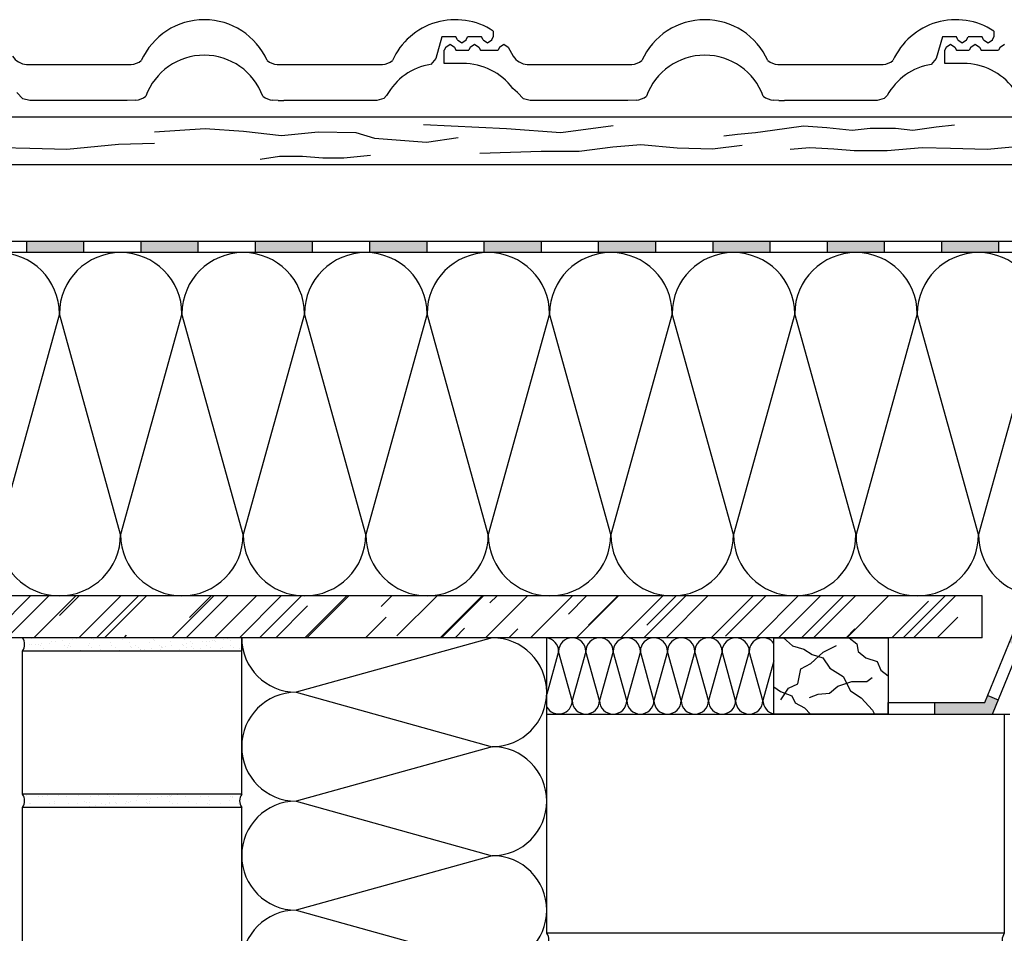
# Model space of a CAD drawing. Units: millimetres. Extents: x -247422 to -246150, y -41284 to -40443.
# Drawn here: x -247112 to -246596, y -41024 to -40545 of the extents above; entities that cross this region are included whole.
import ezdxf

# ---------------------------------------------------------------- set-up
doc = ezdxf.new("R2010")
doc.units = ezdxf.units.MM
doc.header["$LTSCALE"] = 1000
doc.header["$MEASUREMENT"] = 0
doc.layers.get('0').update_dxf_attribs({"linetype": 'CONTINUOUS'})

# ---------------------------------------------------------------- blocks, each defined once
blk = doc.blocks.new('Ortgangausbildung')
at = {"ltscale": 0.75}
h = blk.add_hatch(color=256, dxfattribs=at)
h.paths.add_polyline_path([(-247258.43, -40660.9), (-247288.43, -40660.9), (-247288.43, -40666.9), (-247258.43, -40666.9)])
h.paths.add_polyline_path([(-247198.43, -40660.9), (-247228.43, -40660.9), (-247228.43, -40666.9), (-247198.43, -40666.9)])
h.paths.add_polyline_path([(-247138.43, -40660.9), (-247168.43, -40660.9), (-247168.43, -40666.9), (-247138.43, -40666.9)])
h.paths.add_polyline_path([(-247078.43, -40660.9), (-247108.43, -40660.9), (-247108.43, -40666.9), (-247078.43, -40666.9)])
h.paths.add_polyline_path([(-247018.43, -40660.9), (-247048.43, -40660.9), (-247048.43, -40666.9), (-247018.43, -40666.9)])
h.paths.add_polyline_path([(-246958.43, -40660.9), (-246988.43, -40660.9), (-246988.43, -40666.9), (-246958.43, -40666.9)])
h = blk.add_hatch(color=256, dxfattribs=at)
h.paths.add_polyline_path([(-246898.43, -40660.9), (-246928.43, -40660.9), (-246928.43, -40666.9), (-246898.43, -40666.9)])
h.paths.add_polyline_path([(-246838.43, -40660.9), (-246868.43, -40660.9), (-246868.43, -40666.9), (-246838.43, -40666.9)])
h.paths.add_polyline_path([(-246778.43, -40660.9), (-246808.43, -40660.9), (-246808.43, -40666.9), (-246778.43, -40666.9)])
h.paths.add_polyline_path([(-246718.43, -40660.9), (-246748.43, -40660.9), (-246748.43, -40666.9), (-246718.43, -40666.9)])
h.paths.add_polyline_path([(-246658.43, -40660.9), (-246688.43, -40660.9), (-246688.43, -40666.9), (-246658.43, -40666.9)])
h.paths.add_polyline_path([(-246598.43, -40660.9), (-246628.43, -40660.9), (-246628.43, -40666.9), (-246598.43, -40666.9)])
h.paths.add_polyline_path([(-246538.43, -40660.9), (-246568.43, -40660.9), (-246568.43, -40666.9), (-246538.43, -40666.9)])
h.paths.add_polyline_path([(-246478.43, -40660.9), (-246508.43, -40660.9), (-246508.43, -40666.9), (-246478.43, -40666.9)])
h.paths.add_polyline_path([(-246418.43, -40660.9), (-246448.43, -40660.9), (-246448.43, -40666.9), (-246418.43, -40666.9)])
h.paths.add_polyline_path([(-246358.43, -40660.9), (-246388.43, -40660.9), (-246388.43, -40666.9), (-246358.43, -40666.9)])
h = blk.add_hatch(color=256, dxfattribs=at)
h.paths.add_polyline_path([(-246175.28, -40840.9), (-246175.28, -40846.9), (-246150.22, -40846.9), (-246150.22, -40840.9)])
h.paths.add_polyline_path([(-246235.28, -40840.9), (-246235.28, -40846.9), (-246205.28, -40846.9), (-246205.28, -40840.9)])
h.paths.add_polyline_path([(-246265.28, -40846.9), (-246265.28, -40840.9), (-246295.28, -40840.9), (-246295.28, -40846.9)])
h.paths.add_polyline_path([(-246325.28, -40846.9), (-246325.28, -40840.9), (-246355.28, -40840.9), (-246355.28, -40846.9)])
h.paths.add_polyline_path([(-246415.28, -40840.9), (-246415.28, -40846.9), (-246385.28, -40846.9), (-246385.28, -40840.9)])
h.paths.add_polyline_path([(-246475.28, -40840.9), (-246475.28, -40846.9), (-246445.28, -40846.9), (-246445.28, -40840.9)])
h.paths.add_polyline_path([(-246520.72, -40840.9), (-246520.72, -40841.72), (-246520.78, -40841.68), (-246526.58, -40843.91), (-246526.58, -40840.9), (-246539.49, -40840.9), (-246539.49, -40846.9), (-246527, -40846.9, 0.003317), (-246526.58, -40846.89), (-246526.58, -40846.9), (-246524.29, -40846.9), (-246520.72, -40845.52), (-246520.72, -40845.59), (-246520.78, -40845.54), (-246524.29, -40846.9), (-246505.28, -40846.9), (-246505.28, -40840.9)])
h.paths.add_polyline_path([(-246593.04, -40871.42), (-246587.48, -40873.68), (-246576.51, -40846.7), (-246582, -40844.26)])
h.paths.add_polyline_path([(-246601.8, -40908.9), (-246598.78, -40901.47), (-246604.34, -40899.21), (-246605.83, -40902.9), (-246632.09, -40902.9), (-246632.09, -40908.9)])
for p, q in [((-246863.67, -40550.73), (-246863.67, -40553.8)), ((-246601.12, -40550.73), (-246601.12, -40553.8)), ((-246890.7, -40553.8), (-246893.89, -40565.08)), ((-246883.32, -40553.8), (-246890.7, -40553.8)), ((-246888.61, -40559.13), (-246886.34, -40557.59)), ((-246886.34, -40557.59), (-246884.06, -40559.13)), ((-246882.52, -40555.34), (-246883.32, -40553.8)), ((-246882.52, -40555.34), (-246880.25, -40556.87)), ((-246880.25, -40556.87), (-246877.97, -40555.34)), ((-246877.97, -40555.34), (-246877.18, -40553.8)), ((-246869.82, -40553.8), (-246877.18, -40553.8)), ((-246875.77, -40559.13), (-246873.5, -40557.59)), ((-246873.5, -40557.59), (-246871.22, -40559.13)), ((-246869.02, -40555.34), (-246869.82, -40553.8)), ((-246869.02, -40555.34), (-246866.74, -40556.88)), ((-246866.74, -40556.88), (-246864.47, -40555.34)), ((-246864.47, -40555.34), (-246863.67, -40553.8)), ((-246860.36, -40559.15), (-246858.08, -40557.61)), ((-246858.08, -40557.61), (-246855.81, -40559.15)), ((-246628.14, -40553.8), (-246631.34, -40565.08)), ((-246620.76, -40553.8), (-246628.14, -40553.8)), ((-246626.06, -40559.13), (-246623.78, -40557.59)), ((-246623.78, -40557.59), (-246621.51, -40559.13)), ((-246619.97, -40555.34), (-246620.76, -40553.8)), ((-246619.97, -40555.34), (-246617.69, -40556.87)), ((-246617.69, -40556.87), (-246615.42, -40555.34)), ((-246615.42, -40555.34), (-246614.62, -40553.8)), ((-246607.26, -40553.8), (-246614.62, -40553.8)), ((-246613.22, -40559.13), (-246610.94, -40557.59)), ((-246610.94, -40557.59), (-246608.67, -40559.13)), ((-246606.47, -40555.34), (-246607.26, -40553.8)), ((-246606.47, -40555.34), (-246604.19, -40556.88)), ((-246604.19, -40556.88), (-246601.91, -40555.34)), ((-246601.91, -40555.34), (-246601.12, -40553.8)), ((-246597.8, -40559.15), (-246595.53, -40557.61)), ((-246888.61, -40559.13), (-246889.41, -40560.67)), ((-246889.41, -40567.72), (-246889.41, -40560.67)), ((-246884.06, -40559.13), (-246883.26, -40560.67)), ((-246883.26, -40560.67), (-246876.57, -40560.67)), ((-246875.77, -40559.13), (-246876.57, -40560.67)), ((-246871.22, -40559.13), (-246870.42, -40560.68)), ((-246870.42, -40560.68), (-246861.15, -40560.68)), ((-246860.36, -40559.15), (-246861.15, -40560.68)), ((-246855.81, -40559.15), (-246853.33, -40563.94)), ((-246626.06, -40559.13), (-246626.85, -40560.67)), ((-246626.85, -40567.72), (-246626.85, -40560.67)), ((-246621.51, -40559.13), (-246620.71, -40560.67)), ((-246620.71, -40560.67), (-246614.01, -40560.67)), ((-246613.22, -40559.13), (-246614.01, -40560.67)), ((-246608.67, -40559.13), (-246607.86, -40560.68)), ((-246607.86, -40560.68), (-246598.6, -40560.68)), ((-246597.8, -40559.15), (-246598.6, -40560.68)), ((-246893.89, -40565.08), (-246896.53, -40568.18)), ((-246879.58, -40567.72), (-246889.41, -40567.72)), ((-246631.34, -40565.08), (-246633.98, -40568.18)), ((-246617.03, -40567.72), (-246626.85, -40567.72)), ((-247108.48, -40568.29), (-247053.63, -40568.29)), ((-246977.04, -40568.28), (-246921.8, -40568.28)), ((-246845.92, -40568.29), (-246791.08, -40568.29)), ((-246714.48, -40568.28), (-246659.25, -40568.28)), ((-247110.4, -40586.2), (-247113.55, -40583.02)), ((-246851, -40583.02), (-246853.44, -40580.82)), ((-246847.85, -40586.2), (-246851, -40583.02)), ((-247106.82, -40587.18), (-247110.4, -40586.2)), ((-247055.66, -40587.18), (-247106.82, -40587.18)), ((-247051.28, -40586.96), (-247055.66, -40587.18)), ((-246976.5, -40587.18), (-246979.27, -40586.96)), ((-246976.5, -40587.18), (-246973.55, -40587.2)), ((-246924.85, -40587.2), (-246973.55, -40587.2)), ((-246921.18, -40586.12), (-246924.85, -40587.2)), ((-246919.63, -40584.55), (-246921.18, -40586.12)), ((-246844.26, -40587.18), (-246847.85, -40586.2)), ((-246793.11, -40587.18), (-246844.26, -40587.18)), ((-246788.73, -40586.96), (-246793.11, -40587.18)), ((-246713.94, -40587.18), (-246716.71, -40586.96)), ((-246713.94, -40587.18), (-246711, -40587.2)), ((-246662.29, -40587.2), (-246711, -40587.2)), ((-246658.62, -40586.12), (-246662.29, -40587.2)), ((-246657.07, -40584.55), (-246658.62, -40586.12)), ((-246150, -40595.9), (-247379.43, -40595.9)), ((-247041.31, -40603.61), (-247014.77, -40601.79)), ((-247014.77, -40601.79), (-246994.77, -40603.25)), ((-246994.77, -40603.25), (-246974.77, -40605.43)), ((-246974.77, -40605.43), (-246955.5, -40603.61)), ((-246955.5, -40603.61), (-246935.87, -40603.98)), ((-246935.87, -40603.98), (-246926.05, -40606.88)), ((-246856.84, -40602.06), (-246900.25, -40599.95)), ((-246828.19, -40604.16), (-246856.84, -40602.06)), ((-246800.8, -40600.37), (-246828.19, -40604.16)), ((-246735.52, -40604.83), (-246726.21, -40604)), ((-246726.21, -40604), (-246717.31, -40602.76)), ((-246717.31, -40602.76), (-246700.96, -40600.48)), ((-246700.96, -40600.48), (-246688.75, -40601.31)), ((-246688.75, -40601.31), (-246675.51, -40602.76)), ((-246675.51, -40602.76), (-246665.99, -40601.72)), ((-246665.99, -40601.72), (-246652.75, -40601.72)), ((-246652.75, -40601.72), (-246643.65, -40602.76)), ((-246643.65, -40602.76), (-246631.44, -40600.9)), ((-246631.44, -40600.9), (-246621.71, -40599.86)), ((-246926.05, -40606.88), (-246898.78, -40609.06)), ((-246898.78, -40609.06), (-246882.05, -40606.52)), ((-246742.81, -40605.76), (-246735.52, -40604.83)), ((-247121.61, -40611.88), (-247106.72, -40612.17)), ((-247106.72, -40612.17), (-247087.44, -40612.75)), ((-247087.44, -40612.75), (-247060.29, -40610.12)), ((-247060.29, -40610.12), (-247041.31, -40609.54)), ((-246870.81, -40614.85), (-246838.54, -40613.78)), ((-246838.54, -40613.78), (-246818.61, -40613.78)), ((-246818.61, -40613.78), (-246800.96, -40611.51)), ((-246800.96, -40611.51), (-246786.25, -40610.14)), ((-246786.25, -40610.14), (-246767.29, -40611.91)), ((-246767.29, -40611.91), (-246748.77, -40612.57)), ((-246748.77, -40612.57), (-246733.11, -40610.59)), ((-246707.91, -40612.7), (-246697.7, -40611.88)), ((-246697.7, -40611.88), (-246685.14, -40612.46)), ((-246685.14, -40612.46), (-246674.34, -40613.34)), ((-246674.34, -40613.34), (-246657.11, -40613.34)), ((-246657.11, -40613.34), (-246638.71, -40611.88)), ((-246638.71, -40611.88), (-246623.82, -40612.17)), ((-246623.82, -40612.17), (-246604.55, -40612.75)), ((-246604.55, -40612.75), (-246577.4, -40610.12)), ((-246985.96, -40617.85), (-246975.77, -40616.29)), ((-246975.77, -40616.29), (-246963.84, -40616.29)), ((-246963.84, -40616.29), (-246953.04, -40617.19)), ((-246953.04, -40617.19), (-246942.01, -40617.19)), ((-246942.01, -40617.19), (-246928.06, -40615.84)), ((-246150, -40620.9), (-247268.43, -40620.9)), ((-247354.43, -40660.9), (-246150.29, -40660.9)), ((-247108.43, -40666.9), (-247108.43, -40660.9)), ((-247078.43, -40666.9), (-247078.43, -40660.9)), ((-247048.43, -40666.9), (-247048.43, -40660.9)), ((-247018.43, -40666.9), (-247018.43, -40660.9)), ((-246988.43, -40666.9), (-246988.43, -40660.9)), ((-246958.43, -40666.9), (-246958.43, -40660.9)), ((-246928.43, -40666.9), (-246928.43, -40660.9)), ((-246898.43, -40666.9), (-246898.43, -40660.9)), ((-246868.43, -40666.9), (-246868.43, -40660.9)), ((-246838.43, -40666.9), (-246838.43, -40660.9)), ((-246808.43, -40666.9), (-246808.43, -40660.9)), ((-246778.43, -40666.9), (-246778.43, -40660.9)), ((-246748.43, -40666.9), (-246748.43, -40660.9)), ((-246718.43, -40666.9), (-246718.43, -40660.9)), ((-246688.43, -40666.9), (-246688.43, -40660.9)), ((-246658.43, -40666.9), (-246658.43, -40660.9)), ((-246628.43, -40666.9), (-246628.43, -40660.9)), ((-246598.43, -40666.9), (-246598.43, -40660.9)), ((-246150.29, -40666.9), (-247348.43, -40666.9)), ((-247091.29, -40699.04), (-247123.43, -40814.75)), ((-247059.15, -40814.75), (-247091.29, -40699.04)), ((-247027, -40699.04), (-247059.15, -40814.75)), ((-246994.86, -40814.75), (-247027, -40699.04)), ((-246962.72, -40699.04), (-246994.86, -40814.75)), ((-246930.58, -40814.75), (-246962.72, -40699.04)), ((-246898.43, -40699.04), (-246930.58, -40814.75)), ((-246866.29, -40814.75), (-246898.43, -40699.04)), ((-246834.15, -40699.04), (-246866.29, -40814.75)), ((-246802, -40814.75), (-246834.15, -40699.04)), ((-246769.86, -40699.04), (-246802, -40814.75)), ((-246737.72, -40814.75), (-246769.86, -40699.04)), ((-246705.58, -40699.04), (-246737.72, -40814.75)), ((-246673.43, -40814.75), (-246705.58, -40699.04)), ((-246641.29, -40699.04), (-246673.43, -40814.75)), ((-246609.15, -40814.75), (-246641.29, -40699.04)), ((-246577, -40699.04), (-246609.15, -40814.75)), ((-246607.18, -40846.9), (-247348.43, -40846.9)), ((-247128.39, -40868.9), (-247106.39, -40846.9)), ((-247118.84, -40868.9), (-247096.84, -40846.9)), ((-247104.7, -40868.9), (-247082.7, -40846.9)), ((-247091.19, -40857.16), (-247080.93, -40846.9)), ((-247081.01, -40868.9), (-247059.01, -40846.9)), ((-247071.82, -40868.9), (-247049.82, -40846.9)), ((-247067.58, -40868.9), (-247045.58, -40846.9)), ((-247032.22, -40868.9), (-247010.22, -40846.9)), ((-247024.8, -40868.9), (-247002.8, -40846.9)), ((-247022.96, -40858.22), (-247011.64, -40846.9)), ((-247009.95, -40868.9), (-246987.95, -40846.9)), ((-246996.87, -40868.9), (-246974.87, -40846.9)), ((-246986.26, -40868.9), (-246964.26, -40846.9)), ((-246962.57, -40868.9), (-246940.57, -40846.9)), ((-246961.51, -40868.9), (-246939.51, -40846.9)), ((-246922.55, -40852.56), (-246916.88, -40846.9)), ((-246914.24, -40867.94), (-246893.2, -40846.9)), ((-246891.51, -40868.9), (-246869.51, -40846.9)), ((-246890.8, -40868.9), (-246868.8, -40846.9)), ((-246867.82, -40868.9), (-246845.82, -40846.9)), ((-246865.45, -40850.61), (-246861.73, -40846.9)), ((-246844.13, -40868.9), (-246822.13, -40846.9)), ((-246824.26, -40856.45), (-246814.71, -40846.9)), ((-246820.09, -40868.9), (-246798.09, -40846.9)), ((-246813.83, -40862.28), (-246798.44, -40846.9)), ((-246796.76, -40868.9), (-246774.76, -40846.9)), ((-246784.73, -40868.9), (-246762.73, -40846.9)), ((-246783.07, -40862.28), (-246767.68, -40846.9)), ((-246773.07, -40868.9), (-246751.07, -40846.9)), ((-246749.38, -40868.9), (-246727.38, -40846.9)), ((-246741.88, -40868.12), (-246720.66, -40846.9)), ((-246725.69, -40868.9), (-246703.69, -40846.9)), ((-246714.02, -40868.9), (-246692.02, -40846.9)), ((-246702, -40868.9), (-246680, -40846.9)), ((-246695.64, -40868.9), (-246673.64, -40846.9)), ((-246678.31, -40868.9), (-246656.31, -40846.9)), ((-246648.62, -40868.9), (-246626.62, -40846.9)), ((-246643.31, -40868.9), (-246621.31, -40846.9)), ((-246607.18, -40868.9), (-246607.18, -40846.9)), ((-246605.83, -40902.9), (-246582, -40844.26)), ((-246601.8, -40908.9), (-246576.59, -40846.9)), ((-246749.38, -40868.9), (-246728.8, -40848.32)), ((-246654.63, -40868.9), (-246635.46, -40849.73)), ((-246977.77, -40868.9), (-246961.08, -40852.21)), ((-246930.75, -40868.9), (-246919.9, -40858.04)), ((-246630.94, -40868.9), (-246620.08, -40858.04)), ((-247057.32, -40868.9), (-247056.01, -40867.59)), ((-246883.73, -40868.9), (-246878.71, -40863.87)), ((-246855.45, -40868.9), (-246850.78, -40864.23)), ((-246678.67, -40868.9), (-246674, -40864.23)), ((-246835.65, -40868.9), (-247248.43, -40868.9)), ((-247107.03, -40872.22), (-247107.03, -40872.22)), ((-247106, -40872.46), (-247106, -40872.46)), ((-247105.88, -40869.41), (-247105.88, -40869.41)), ((-247103.92, -40872.19), (-247103.92, -40872.19)), ((-247102.4, -40872.6), (-247102.4, -40872.6)), ((-247100.67, -40871.76), (-247100.67, -40871.76)), ((-247096.23, -40871.83), (-247096.23, -40871.83)), ((-247095.23, -40871.05), (-247095.23, -40871.05)), ((-247093.15, -40870.77), (-247093.15, -40870.77)), ((-247090.38, -40869.09), (-247090.38, -40869.09)), ((-247089.9, -40870.34), (-247089.9, -40870.34)), ((-247086.39, -40872.74), (-247086.39, -40872.74)), ((-247085.76, -40871.7), (-247085.76, -40871.7)), ((-247084.47, -40869.63), (-247084.47, -40869.63)), ((-247082.38, -40869.35), (-247082.38, -40869.35)), ((-247079.13, -40868.93), (-247079.13, -40868.93)), ((-247075.53, -40871.75), (-247075.53, -40871.75)), ((-247074.37, -40869.23), (-247074.37, -40869.23)), ((-247073.63, -40869.9), (-247073.63, -40869.9)), ((-247064.72, -40871.36), (-247064.72, -40871.36)), ((-247058.13, -40869.58), (-247058.13, -40869.58)), ((-247054.25, -40871.22), (-247054.25, -40871.22)), ((-247044.02, -40871.27), (-247044.02, -40871.27)), ((-247042.12, -40869.72), (-247042.12, -40869.72)), ((-247041.39, -40870.39), (-247041.39, -40870.39)), ((-247033.22, -40870.88), (-247033.22, -40870.88)), ((-247026.94, -40872.41), (-247026.94, -40872.41)), ((-247025.88, -40870.07), (-247025.88, -40870.07)), ((-247024.86, -40872.14), (-247024.86, -40872.14)), ((-247022.75, -40870.75), (-247022.75, -40870.75)), ((-247021.61, -40871.71), (-247021.61, -40871.71)), ((-247016.18, -40870.99), (-247016.18, -40870.99)), ((-247014.09, -40870.72), (-247014.09, -40870.72)), ((-247012.51, -40870.8), (-247012.51, -40870.8)), ((-247010.84, -40870.29), (-247010.84, -40870.29)), ((-247009.88, -40870.21), (-247009.88, -40870.21)), ((-247009.14, -40870.88), (-247009.14, -40870.88)), ((-247005.41, -40869.58), (-247005.41, -40869.58)), ((-247003.33, -40869.3), (-247003.33, -40869.3)), ((-247001.71, -40870.41), (-247001.71, -40870.41)), ((-246995.65, -40875.9), (-246995.65, -40868.9)), ((-246864.22, -40868.9), (-246967.08, -40897.47)), ((-246607.18, -40868.9), (-246835.65, -40868.9)), ((-246835.65, -40908.9), (-246835.65, -40868.9)), ((-246716.49, -40868.9), (-246656.49, -40868.9)), ((-246716.49, -40908.9), (-246716.49, -40868.9)), ((-246711.39, -40868.9), (-246706.72, -40873.1)), ((-246677.08, -40868.9), (-246673.01, -40872.15)), ((-246673.01, -40872.15), (-246672.23, -40876.06)), ((-246656.49, -40868.9), (-246656.49, -40908.9)), ((-247110.65, -40950.9), (-247110.65, -40875.9)), ((-246995.65, -40875.9), (-247110.65, -40875.9)), ((-247101.39, -40875.79), (-247101.39, -40875.79)), ((-247101.1, -40873.21), (-247101.1, -40873.21)), ((-247099.41, -40874.28), (-247099.41, -40874.28)), ((-247091.15, -40875.84), (-247091.15, -40875.84)), ((-247088.64, -40873.18), (-247088.64, -40873.18)), ((-247086.96, -40874.26), (-247086.96, -40874.26)), ((-247085.66, -40873.41), (-247085.66, -40873.41)), ((-247080.35, -40875.45), (-247080.35, -40875.45)), ((-247076.19, -40873.16), (-247076.19, -40873.16)), ((-247074.5, -40874.23), (-247074.5, -40874.23)), ((-247070.15, -40873.09), (-247070.15, -40873.09)), ((-247069.88, -40875.31), (-247069.88, -40875.31)), ((-247063.73, -40873.14), (-247063.73, -40873.14)), ((-247062.04, -40874.21), (-247062.04, -40874.21)), ((-247059.65, -40875.36), (-247059.65, -40875.36)), ((-247054.15, -40873.23), (-247054.15, -40873.23)), ((-247053.41, -40873.9), (-247053.41, -40873.9)), ((-247051.28, -40873.11), (-247051.28, -40873.11)), ((-247049.59, -40874.19), (-247049.59, -40874.19)), ((-247048.84, -40874.97), (-247048.84, -40874.97)), ((-247048.48, -40875.25), (-247048.48, -40875.25)), ((-247046.4, -40874.97), (-247046.4, -40874.97)), ((-247043.14, -40874.54), (-247043.14, -40874.54)), ((-247038.82, -40873.09), (-247038.82, -40873.09)), ((-247038.37, -40874.84), (-247038.37, -40874.84)), ((-247037.91, -40873.58), (-247037.91, -40873.58)), ((-247037.71, -40873.83), (-247037.71, -40873.83)), ((-247037.13, -40874.17), (-247037.13, -40874.17)), ((-247035.63, -40873.56), (-247035.63, -40873.56)), ((-247032.38, -40873.13), (-247032.38, -40873.13)), ((-247028.14, -40874.89), (-247028.14, -40874.89)), ((-247026.36, -40873.07), (-247026.36, -40873.07)), ((-247024.68, -40874.14), (-247024.68, -40874.14)), ((-247021.9, -40873.72), (-247021.9, -40873.72)), ((-247021.16, -40874.39), (-247021.16, -40874.39)), ((-247017.34, -40874.5), (-247017.34, -40874.5)), ((-247013.91, -40873.05), (-247013.91, -40873.05)), ((-247012.22, -40874.12), (-247012.22, -40874.12)), ((-247006.87, -40874.37), (-247006.87, -40874.37)), ((-247005.66, -40874.07), (-247005.66, -40874.07)), ((-247001.45, -40873.02), (-247001.45, -40873.02)), ((-246999.76, -40874.1), (-246999.76, -40874.1)), ((-246996.64, -40874.41), (-246996.64, -40874.41)), ((-246995.65, -40950.9), (-246995.65, -40875.9)), ((-246829.41, -40876.04), (-246835.65, -40898.5)), ((-246822.26, -40901.75), (-246829.41, -40876.04)), ((-246815.12, -40876.04), (-246822.26, -40901.75)), ((-246807.98, -40901.75), (-246815.12, -40876.04)), ((-246800.84, -40876.04), (-246807.98, -40901.75)), ((-246800.84, -40876.04), (-246807.98, -40901.75)), ((-246793.69, -40901.75), (-246800.84, -40876.04)), ((-246786.55, -40876.04), (-246793.69, -40901.75)), ((-246779.41, -40901.75), (-246786.55, -40876.04)), ((-246772.26, -40876.04), (-246779.41, -40901.75)), ((-246765.12, -40901.75), (-246772.26, -40876.04)), ((-246757.98, -40876.04), (-246765.12, -40901.75)), ((-246750.84, -40901.75), (-246757.98, -40876.04)), ((-246743.69, -40876.04), (-246750.84, -40901.75)), ((-246736.55, -40901.75), (-246743.69, -40876.04)), ((-246729.41, -40876.04), (-246736.55, -40901.75)), ((-246722.26, -40901.75), (-246729.41, -40876.04)), ((-246706.72, -40873.1), (-246700.85, -40874.96)), ((-246700.85, -40874.96), (-246696.44, -40877.6)), ((-246697.11, -40882.48), (-246690.7, -40876.53)), ((-246696.44, -40877.6), (-246690.77, -40879.46)), ((-246690.7, -40876.53), (-246683.65, -40872.94)), ((-246672.23, -40876.06), (-246668.32, -40879.35)), ((-246716.49, -40880.95), (-246722.26, -40901.75)), ((-246702.43, -40885.14), (-246697.11, -40882.48)), ((-246690.77, -40879.46), (-246687.24, -40884.84)), ((-246668.32, -40879.35), (-246662.37, -40881.38)), ((-246662.37, -40881.38), (-246660.49, -40885.92)), ((-246704, -40893.11), (-246702.43, -40885.14)), ((-246687.24, -40884.84), (-246680.19, -40889.15)), ((-246660.49, -40885.92), (-246656.49, -40888.9)), ((-246708.85, -40895.3), (-246704, -40893.11)), ((-246683.03, -40894.37), (-246675.67, -40891.86)), ((-246680.19, -40889.15), (-246676.37, -40896.68)), ((-246675.67, -40891.86), (-246667.69, -40891.86)), ((-246667.69, -40891.86), (-246664.88, -40889.83)), ((-246967.08, -40897.47), (-246864.22, -40926.04)), ((-246716.49, -40894.68), (-246713.08, -40897.03)), ((-246713.08, -40897.03), (-246707.13, -40899.37)), ((-246712.92, -40901.41), (-246708.85, -40895.3)), ((-246697.9, -40900.31), (-246693.36, -40898.43)), ((-246693.36, -40898.43), (-246687.25, -40897.96)), ((-246687.25, -40897.96), (-246683.03, -40894.37)), ((-246676.37, -40896.68), (-246670.7, -40900.4)), ((-246707.13, -40899.37), (-246705.41, -40902.97)), ((-246705.41, -40902.97), (-246700.4, -40905.63)), ((-246670.7, -40900.4), (-246664.73, -40906.95)), ((-246656.49, -40902.9), (-246605.83, -40902.9)), ((-246656.49, -40908.9), (-246656.49, -40902.9)), ((-246632.09, -40908.9), (-246632.09, -40902.9)), ((-246604.34, -40899.21), (-246598.78, -40901.47)), ((-246835.65, -40908.9), (-246595.65, -40908.9)), ((-246835.65, -41023.9), (-246835.65, -40908.9)), ((-246656.49, -40908.9), (-246716.49, -40908.9)), ((-246700.4, -40905.63), (-246697.27, -40908.9)), ((-246664.73, -40906.95), (-246663.65, -40908.9)), ((-246595.65, -40908.9), (-246595.65, -41023.9)), ((-246595.65, -40908.9), (-246592.74, -40908.9)), ((-246864.22, -40926.04), (-246967.08, -40954.61)), ((-246995.65, -40950.9), (-247110.65, -40950.9)), ((-247109.48, -40954.91), (-247109.48, -40954.91)), ((-247108.29, -40951.41), (-247108.29, -40951.41)), ((-247102.33, -40952.06), (-247102.33, -40952.06)), ((-247101.75, -40951.11), (-247101.75, -40951.11)), ((-247100.06, -40952.19), (-247100.06, -40952.19)), ((-247097.46, -40951.4), (-247097.46, -40951.4)), ((-247093.98, -40954.59), (-247093.98, -40954.59)), ((-247091.53, -40951.67), (-247091.53, -40951.67)), ((-247089.29, -40951.09), (-247089.29, -40951.09)), ((-247087.6, -40952.16), (-247087.6, -40952.16)), ((-247081.95, -40951.08), (-247081.95, -40951.08)), ((-247081.06, -40951.54), (-247081.06, -40951.54)), ((-247077.97, -40954.72), (-247077.97, -40954.72)), ((-247077.24, -40955.4), (-247077.24, -40955.4)), ((-247076.83, -40951.07), (-247076.83, -40951.07)), ((-247075.65, -40955.29), (-247075.65, -40955.29)), ((-247075.15, -40952.14), (-247075.15, -40952.14)), ((-247070.82, -40951.58), (-247070.82, -40951.58)), ((-247065.95, -40951.21), (-247065.95, -40951.21)), ((-247065.21, -40951.89), (-247065.21, -40951.89)), ((-247065.18, -40955.15), (-247065.18, -40955.15)), ((-247064.38, -40951.04), (-247064.38, -40951.04)), ((-247062.69, -40952.12), (-247062.69, -40952.12)), ((-247061.73, -40955.08), (-247061.73, -40955.08)), ((-247060.02, -40951.2), (-247060.02, -40951.2)), ((-247056.1, -40954.9), (-247056.1, -40954.9)), ((-247054.95, -40955.2), (-247054.95, -40955.2)), ((-247054.02, -40954.62), (-247054.02, -40954.62)), ((-247051.92, -40951.02), (-247051.92, -40951.02)), ((-247050.77, -40954.19), (-247050.77, -40954.19)), ((-247050.23, -40952.1), (-247050.23, -40952.1)), ((-247049.71, -40951.57), (-247049.71, -40951.57)), ((-247049.55, -40951.06), (-247049.55, -40951.06)), ((-247045.73, -40955.22), (-247045.73, -40955.22)), ((-247045.33, -40953.48), (-247045.33, -40953.48)), ((-247044.14, -40954.81), (-247044.14, -40954.81)), ((-247043.25, -40953.2), (-247043.25, -40953.2)), ((-247040, -40952.78), (-247040, -40952.78)), ((-247039.46, -40951), (-247039.46, -40951)), ((-247039.32, -40951.11), (-247039.32, -40951.11)), ((-247037.78, -40952.07), (-247037.78, -40952.07)), ((-247034.57, -40952.06), (-247034.57, -40952.06)), ((-247033.7, -40951.71), (-247033.7, -40951.71)), ((-247033.67, -40954.68), (-247033.67, -40954.68)), ((-247032.96, -40952.38), (-247032.96, -40952.38)), ((-247032.48, -40951.79), (-247032.48, -40951.79)), ((-247029.23, -40951.36), (-247029.23, -40951.36)), ((-247027.01, -40950.98), (-247027.01, -40950.98)), ((-247025.32, -40952.05), (-247025.32, -40952.05)), ((-247023.44, -40954.73), (-247023.44, -40954.73)), ((-247017.46, -40952.06), (-247017.46, -40952.06)), ((-247014.55, -40950.95), (-247014.55, -40950.95)), ((-247012.86, -40952.03), (-247012.86, -40952.03)), ((-247012.64, -40954.34), (-247012.64, -40954.34)), ((-247002.16, -40954.21), (-247002.16, -40954.21)), ((-247002.09, -40950.93), (-247002.09, -40950.93)), ((-247001.45, -40952.2), (-247001.45, -40952.2)), ((-247000.72, -40952.87), (-247000.72, -40952.87)), ((-247000.41, -40952.01), (-247000.41, -40952.01)), ((-246967.08, -40954.61), (-246864.22, -40983.18)), ((-246995.65, -40957.9), (-247110.65, -40957.9)), ((-247110.65, -41032.9), (-247110.65, -40957.9)), ((-247107.15, -40955.76), (-247107.15, -40955.76)), ((-247106.44, -40956.08), (-247106.44, -40956.08)), ((-247096.68, -40955.63), (-247096.68, -40955.63)), ((-247093.99, -40956.06), (-247093.99, -40956.06)), ((-247086.45, -40955.68), (-247086.45, -40955.68)), ((-247081.53, -40956.03), (-247081.53, -40956.03)), ((-247077.63, -40957.73), (-247077.63, -40957.73)), ((-247075.55, -40957.46), (-247075.55, -40957.46)), ((-247072.3, -40957.03), (-247072.3, -40957.03)), ((-247069.07, -40956.01), (-247069.07, -40956.01)), ((-247066.87, -40956.31), (-247066.87, -40956.31)), ((-247064.79, -40956.04), (-247064.79, -40956.04)), ((-247061.53, -40955.61), (-247061.53, -40955.61)), ((-247056.62, -40955.99), (-247056.62, -40955.99)), ((-247044.99, -40955.89), (-247044.99, -40955.89)), ((-247044.16, -40955.97), (-247044.16, -40955.97)), ((-247031.7, -40955.94), (-247031.7, -40955.94)), ((-247029.48, -40955.57), (-247029.48, -40955.57)), ((-247019.25, -40955.92), (-247019.25, -40955.92)), ((-247013.48, -40955.71), (-247013.48, -40955.71)), ((-247012.74, -40956.38), (-247012.74, -40956.38)), ((-247006.79, -40955.9), (-247006.79, -40955.9)), ((-246998.58, -40957.68), (-246998.58, -40957.68)), ((-246997.24, -40956.06), (-246997.24, -40956.06)), ((-246996.49, -40957.41), (-246996.49, -40957.41)), ((-246995.65, -41032.9), (-246995.65, -40957.9)), ((-246864.22, -40983.18), (-246967.08, -41011.75)), ((-246967.08, -41011.75), (-246864.22, -41040.32)), ((-246595.65, -41023.9), (-246835.65, -41023.9))]:
    blk.add_line(p, q, dxfattribs=at)
for centre, radius, start, end in [((-247015.28, -40580.92), 36.15, 24.0066, 155.9934), ((-246883.56, -40580.92), 36.15, 56.6269, 155.9934), ((-246752.72, -40580.92), 36.15, 24.0066, 155.9934), ((-246621.01, -40580.92), 36.15, 56.6269, 155.9934), ((-247107.47, -40558.11), 10.23, 214.7249, 264.3846), ((-247054.45, -40558.32), 10.01, 274.6785, 307.9178), ((-247015.28, -40596.03), 32.64, 19.9729, 160.0271), ((-246976.1, -40558.32), 10.01, 232.0822, 264.6383), ((-246922.73, -40558.32), 10.01, 275.3617, 307.9178), ((-246879.58, -40600.36), 32.64, 36.7663, 90), ((-246844.92, -40558.11), 10.23, 214.7249, 264.3846), ((-246791.9, -40558.32), 10.01, 274.6785, 307.9178), ((-246752.72, -40596.03), 32.64, 19.9729, 160.0271), ((-246713.55, -40558.32), 10.01, 232.0822, 264.6383), ((-246660.18, -40558.32), 10.01, 275.3617, 307.9178), ((-246617.03, -40600.36), 32.64, 36.7663, 90), ((-246891.08, -40600.36), 32.64, 99.6199, 151.0227), ((-246628.52, -40600.36), 32.64, 99.6199, 151.0227), ((-247052.1, -40576.98), 10.01, 274.6785, 307.9178), ((-246978.45, -40576.98), 10.01, 232.0822, 265.3215), ((-246789.55, -40576.98), 10.01, 274.6785, 307.9178), ((-246715.9, -40576.98), 10.01, 232.0822, 265.3215), ((-247123.43, -40699.04), 32.14, 0, 180), ((-247059.15, -40699.04), 32.14, 0, 180), ((-246994.86, -40699.04), 32.14, 0, 180), ((-246930.58, -40699.04), 32.14, 0, 180), ((-246866.29, -40699.04), 32.14, 0, 180), ((-246802, -40699.04), 32.14, 0, 180), ((-246737.72, -40699.04), 32.14, 0, 180), ((-246673.43, -40699.04), 32.14, 0, 180), ((-246609.15, -40699.04), 32.14, 0, 180), ((-247091.29, -40814.75), 32.14, 180, 0), ((-247027, -40814.75), 32.14, 180, 0), ((-246962.72, -40814.75), 32.14, 180, 0), ((-246898.43, -40814.75), 32.14, 180, 0), ((-246834.15, -40814.75), 32.14, 180, 360), ((-246769.86, -40814.75), 32.14, 180, 360), ((-246705.58, -40814.75), 32.14, 180, 360), ((-246641.29, -40814.75), 32.14, 180, 360), ((-246577, -40814.75), 32.14, 180, 258.297), ((-247115.56, -40872.4), 6.03, 324.538, 35.462), ((-246967.08, -40868.9), 28.57, 180, 270), ((-246864.22, -40897.47), 28.57, 270, 90), ((-246836.55, -40876.04), 7.14, 0, 82.7359), ((-246822.26, -40876.04), 7.14, 0, 180), ((-246807.98, -40876.04), 7.14, 0, 180), ((-246793.69, -40876.04), 7.14, 0, 180), ((-246779.41, -40876.04), 7.14, 0, 180), ((-246765.12, -40876.04), 7.14, 0, 180), ((-246750.84, -40876.04), 7.14, 0, 180), ((-246736.55, -40876.04), 7.14, 0, 180), ((-246722.26, -40876.04), 7.14, 36.0161, 180), ((-246967.08, -40926.04), 28.57, 90, 270), ((-246829.41, -40901.75), 7.14, 209.1254, 0), ((-246815.12, -40901.75), 7.14, 180, 0), ((-246800.84, -40901.75), 7.14, 180, 0), ((-246800.84, -40901.75), 7.14, 180, 0), ((-246786.55, -40901.75), 7.14, 180, 0), ((-246772.26, -40901.75), 7.14, 180, 0), ((-246757.98, -40901.75), 7.14, 180, 0), ((-246743.69, -40901.75), 7.14, 180, 0), ((-246729.41, -40901.75), 7.14, 180, 0), ((-246715.12, -40901.75), 7.14, 180, 258.9802), ((-246864.22, -40954.61), 28.57, 270, 90), ((-247115.56, -40954.4), 6.03, 324.538, 35.462), ((-246990.73, -40954.4), 6.03, 144.538, 215.462), ((-246967.08, -40983.18), 28.57, 90, 270), ((-246864.22, -41011.75), 28.57, 270, 90), ((-246967.08, -41040.32), 28.57, 90, 270), ((-246840.56, -41027.4), 6.03, 324.538, 35.462), ((-246590.73, -41027.4), 6.03, 144.538, 215.462)]:
    blk.add_arc(centre, radius, start, end, dxfattribs=at)

msp = doc.modelspace()

# ---------------------------------------------------------------- block references
msp.add_blockref('Ortgangausbildung', (0, 0))

doc.saveas('drawing.dxf')
